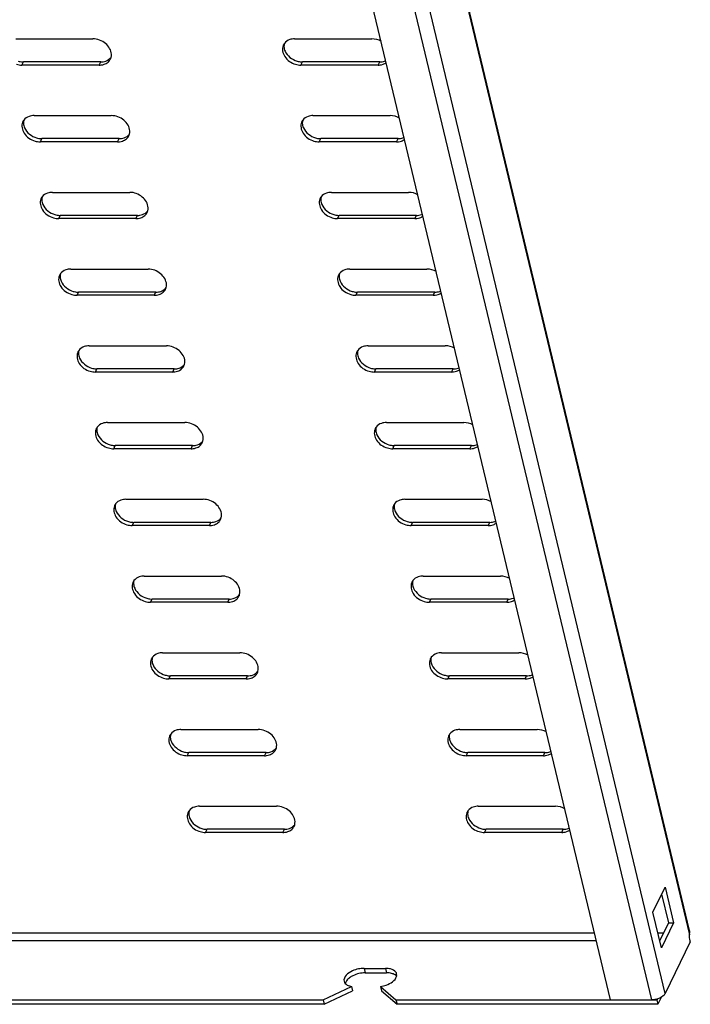
# Model space of a CAD drawing. Units: millimetres. Extents: x 0 to 594, y 0 to 420.
# Drawn here: x 186 to 201, y 351 to 373 of the extents above; entities that cross this region are included whole.
import ezdxf

# ---------------------------------------------------------------- set-up
doc = ezdxf.new("R2010")
doc.units = ezdxf.units.MM
doc.header["$LTSCALE"] = 32.67
doc.layers.get('0').update_dxf_attribs({"linetype": 'CONTINUOUS'})
doc.layers.add('02___PRT_ALL_AXES', color=7, linetype='CONTINUOUS')

msp = doc.modelspace()

# ---------------------------------------------------------------- linework, layer by layer
at = {"color": 9, "linetype": 'CONTINUOUS'}
for p, q in [((191.35793, 392.82039), (200.979, 352.64488)), ((200.44397, 351.35721), (190.76109, 391.79084)), ((200.15121, 351.21955), (190.46832, 391.65319)), ((186.3607, 371.67512), (186.39432, 371.74395)), ((188.05215, 371.67512), (188.08577, 371.74395)), ((192.46871, 371.67512), (192.50233, 371.74395)), ((194.16016, 371.67512), (194.19378, 371.74395)), ((186.76284, 369.99584), (186.79646, 370.06467)), ((188.4543, 369.99584), (188.48791, 370.06467)), ((192.87086, 369.99584), (192.90448, 370.06467)), ((194.56231, 369.99584), (194.59593, 370.06467)), ((187.16499, 368.31657), (187.19861, 368.3854)), ((188.85644, 368.31657), (188.89006, 368.3854)), ((193.27301, 368.31657), (193.30663, 368.3854)), ((194.96446, 368.31657), (194.99808, 368.3854)), ((187.56714, 366.6373), (187.60076, 366.70613)), ((189.25859, 366.6373), (189.29221, 366.70613)), ((193.67515, 366.6373), (193.70877, 366.70613)), ((195.3666, 366.6373), (195.40022, 366.70613)), ((187.96928, 364.95802), (188.0029, 365.02685)), ((189.66073, 364.95802), (189.69435, 365.02685)), ((194.0773, 364.95802), (194.11092, 365.02685)), ((195.76875, 364.95802), (195.80237, 365.02685)), ((188.37143, 363.27875), (188.40505, 363.34758)), ((190.06288, 363.27875), (190.0965, 363.34758)), ((194.47944, 363.27875), (194.51306, 363.34758)), ((196.17089, 363.27875), (196.20451, 363.34758)), ((188.77357, 361.59948), (188.80719, 361.6683)), ((190.46502, 361.59948), (190.49864, 361.6683)), ((194.88159, 361.59948), (194.91521, 361.6683)), ((196.57304, 361.59948), (196.60666, 361.6683)), ((189.17572, 359.9202), (189.20934, 359.98903)), ((190.86717, 359.9202), (190.90079, 359.98903)), ((195.28373, 359.9202), (195.31735, 359.98903)), ((196.97518, 359.9202), (197.0088, 359.98903)), ((189.57787, 358.24093), (189.61148, 358.30976)), ((191.26932, 358.24093), (191.30294, 358.30976)), ((195.68588, 358.24093), (195.7195, 358.30976)), ((197.37733, 358.24093), (197.41095, 358.30976)), ((189.98001, 356.56165), (190.01363, 356.63048)), ((191.67146, 356.56165), (191.70508, 356.63048)), ((196.08803, 356.56165), (196.12165, 356.63048)), ((197.77948, 356.56165), (197.8131, 356.63048)), ((190.38216, 354.88238), (190.41578, 354.95121)), ((192.07361, 354.88238), (192.10723, 354.95121)), ((196.49017, 354.88238), (196.52379, 354.95121)), ((198.18162, 354.88238), (198.21524, 354.95121)), ((164.59596, 352.51582), (198.93868, 352.51582)), ((164.63195, 352.68294), (198.89865, 352.68294)), ((200.28724, 352.68294), (200.40932, 352.68294)), ((193.85316, 351.90783), (193.8767, 351.80953)), ((194.32301, 351.90783), (194.34655, 351.80953))]:
    msp.add_line(p, q, dxfattribs=at)
at = {"color": 7, "linetype": 'CONTINUOUS'}
for p, q in [((200.97847, 352.73583), (191.37803, 392.8252)), ((199.2491, 351.21955), (189.56621, 391.65319)), ((188.08577, 371.74395), (186.39432, 371.74395)), ((194.19378, 371.74395), (192.50233, 371.74395)), ((188.48791, 370.06467), (186.79646, 370.06467)), ((194.59593, 370.06467), (192.90448, 370.06467)), ((188.89006, 368.3854), (187.19861, 368.3854)), ((194.99808, 368.3854), (193.30663, 368.3854)), ((189.29221, 366.70613), (187.60076, 366.70613)), ((195.40022, 366.70613), (193.70877, 366.70613)), ((189.69435, 365.02685), (188.0029, 365.02685)), ((195.80237, 365.02685), (194.11092, 365.02685)), ((190.0965, 363.34758), (188.40505, 363.34758)), ((196.20451, 363.34758), (194.51306, 363.34758)), ((190.49864, 361.6683), (188.80719, 361.6683)), ((196.60666, 361.6683), (194.91521, 361.6683)), ((190.90079, 359.98903), (189.20934, 359.98903)), ((197.0088, 359.98903), (195.31735, 359.98903)), ((191.30294, 358.30976), (189.61148, 358.30976)), ((197.41095, 358.30976), (195.7195, 358.30976)), ((191.70508, 356.63048), (190.01363, 356.63048)), ((197.8131, 356.63048), (196.12165, 356.63048)), ((192.10723, 354.95121), (190.41578, 354.95121)), ((198.21524, 354.95121), (196.52379, 354.95121)), ((200.17813, 353.13853), (200.44429, 353.68342)), ((200.44429, 353.68342), (200.63065, 352.90522)), ((200.3645, 352.36033), (200.17813, 353.13853)), ((200.63065, 352.90522), (200.3645, 352.36033)), ((200.51789, 352.90522), (200.63065, 352.90522)), ((193.8767, 351.80953), (194.34655, 351.80953)), ((193.57698, 351.51287), (193.60052, 351.41457)), ((194.21334, 351.51287), (194.23688, 351.41457)), ((192.95315, 351.21955), (192.97669, 351.12125)), ((192.97669, 351.12125), (193.60052, 351.41457)), ((194.23688, 351.41457), (194.57417, 351.12125)), ((194.55063, 351.21955), (194.57417, 351.12125)), ((200.26397, 351.21955), (200.28751, 351.12125)), ((192.97669, 351.12125), (171.17577, 351.12125)), ((200.28751, 351.12125), (194.57417, 351.12125))]:
    msp.add_line(p, q, dxfattribs=at)
at = {"color": 3, "linetype": 'CONTINUOUS'}
for p, q in [((186.22338, 372.24853), (187.91483, 372.24853)), ((192.3314, 372.24853), (194.02285, 372.24853)), ((188.05215, 371.67512), (186.3607, 371.67512)), ((194.16016, 371.67512), (192.46871, 371.67512)), ((186.62553, 370.56926), (188.31698, 370.56926)), ((192.73354, 370.56926), (194.42499, 370.56926)), ((188.4543, 369.99584), (186.76284, 369.99584)), ((194.56231, 369.99584), (192.87086, 369.99584)), ((187.02767, 368.88998), (188.71912, 368.88998)), ((193.13569, 368.88998), (194.82714, 368.88998)), ((188.85644, 368.31657), (187.16499, 368.31657)), ((194.96446, 368.31657), (193.27301, 368.31657)), ((187.42982, 367.21071), (189.12127, 367.21071)), ((193.53783, 367.21071), (195.22928, 367.21071)), ((189.25859, 366.6373), (187.56714, 366.6373)), ((195.3666, 366.6373), (193.67515, 366.6373)), ((187.83196, 365.53143), (189.52341, 365.53143)), ((193.93998, 365.53143), (195.63143, 365.53143)), ((189.66073, 364.95802), (187.96928, 364.95802)), ((195.76875, 364.95802), (194.0773, 364.95802)), ((188.23411, 363.85216), (189.92556, 363.85216)), ((194.34212, 363.85216), (196.03358, 363.85216)), ((190.06288, 363.27875), (188.37143, 363.27875)), ((196.17089, 363.27875), (194.47944, 363.27875)), ((188.63626, 362.17289), (190.32771, 362.17289)), ((194.74427, 362.17289), (196.43572, 362.17289)), ((190.46502, 361.59948), (188.77357, 361.59948)), ((196.57304, 361.59948), (194.88159, 361.59948)), ((189.0384, 360.49361), (190.72985, 360.49361)), ((195.14642, 360.49361), (196.83787, 360.49361)), ((190.86717, 359.9202), (189.17572, 359.9202)), ((196.97518, 359.9202), (195.28373, 359.9202)), ((189.44055, 358.81434), (191.132, 358.81434)), ((195.54856, 358.81434), (197.24001, 358.81434)), ((191.26932, 358.24093), (189.57787, 358.24093)), ((197.37733, 358.24093), (195.68588, 358.24093)), ((189.84269, 357.13507), (191.53414, 357.13507)), ((195.95071, 357.13507), (197.64216, 357.13507)), ((191.67146, 356.56165), (189.98001, 356.56165)), ((197.77948, 356.56165), (196.08803, 356.56165)), ((190.24484, 355.45579), (191.93629, 355.45579)), ((196.35285, 355.45579), (198.0443, 355.45579)), ((192.07361, 354.88238), (190.38216, 354.88238)), ((198.18162, 354.88238), (196.49017, 354.88238)), ((200.36862, 353.52851), (200.51789, 352.90522)), ((200.51789, 352.90522), (200.3274, 352.51524)), ((193.85316, 351.90783), (194.32301, 351.90783)), ((192.95315, 351.21955), (193.57698, 351.51287)), ((194.21334, 351.51287), (194.55063, 351.21955)), ((171.15223, 351.21955), (192.95315, 351.21955)), ((194.55063, 351.21955), (200.26397, 351.21955))]:
    msp.add_line(p, q, dxfattribs=at)
for centre, radius, start, end in [((192.27369, 372.02332), 0.20946, 143.067184, 153.909908), ((192.27059, 372.02494), 0.20597, 153.935586, 157.072341), ((188.11161, 371.89929), 0.20743, 333.95478, 344.54936), ((188.05238, 372.0344), 0.35928, 269.963392, 277.18247), ((194.16039, 372.0344), 0.35928, 269.963392, 277.18247), ((186.56472, 370.34566), 0.20597, 153.935586, 157.072341), ((186.56782, 370.34404), 0.20946, 143.067184, 153.909908), ((192.67274, 370.34566), 0.20597, 153.935586, 157.072341), ((192.67584, 370.34404), 0.20946, 143.067184, 153.909908), ((188.45452, 370.35513), 0.35928, 269.963392, 277.18247), ((188.51376, 370.22002), 0.20743, 333.95478, 344.54936), ((194.56254, 370.35513), 0.35928, 269.963392, 277.18247), ((186.96687, 368.66639), 0.20597, 153.935586, 157.072341), ((186.96997, 368.66477), 0.20946, 143.067184, 153.909908), ((193.07488, 368.66639), 0.20597, 153.935586, 157.072341), ((193.07798, 368.66477), 0.20946, 143.067184, 153.909908), ((188.9159, 368.54074), 0.20743, 333.95478, 344.54936), ((188.85667, 368.67585), 0.35928, 269.963392, 277.18247), ((194.96469, 368.67585), 0.35928, 269.963392, 277.18247), ((187.36901, 366.98712), 0.20597, 153.935586, 157.072341), ((187.37211, 366.9855), 0.20946, 143.067184, 153.909908), ((193.47703, 366.98712), 0.20597, 153.935586, 157.072341), ((193.48013, 366.9855), 0.20946, 143.067184, 153.909908), ((189.31805, 366.86147), 0.20743, 333.95478, 344.54936), ((189.25882, 366.99658), 0.35928, 269.963392, 277.18247), ((195.36683, 366.99658), 0.35928, 269.963392, 277.18247), ((187.77116, 365.30784), 0.20597, 153.935586, 157.072341), ((187.77426, 365.30622), 0.20946, 143.067184, 153.909908), ((193.87918, 365.30784), 0.20597, 153.935586, 157.072341), ((193.88227, 365.30622), 0.20946, 143.067184, 153.909908), ((189.72019, 365.18219), 0.20743, 333.95478, 344.54936), ((189.66096, 365.31731), 0.35928, 269.963392, 277.18247), ((195.76898, 365.31731), 0.35928, 269.963392, 277.18247), ((188.17331, 363.62857), 0.20597, 153.935586, 157.072341), ((188.1764, 363.62695), 0.20946, 143.067184, 153.909908), ((194.28132, 363.62857), 0.20597, 153.935586, 157.072341), ((194.28442, 363.62695), 0.20946, 143.067184, 153.909908), ((190.12234, 363.50292), 0.20743, 333.95478, 344.54936), ((190.06311, 363.63803), 0.35928, 269.963392, 277.18247), ((196.17112, 363.63803), 0.35928, 269.963392, 277.18247), ((188.57545, 361.9493), 0.20597, 153.935586, 157.072341), ((188.57855, 361.94768), 0.20946, 143.067184, 153.909908), ((194.68347, 361.9493), 0.20597, 153.935586, 157.072341), ((194.68657, 361.94768), 0.20946, 143.067184, 153.909908), ((190.46525, 361.95876), 0.35928, 269.963392, 277.18247), ((190.52448, 361.82365), 0.20743, 333.95478, 344.54936), ((196.57327, 361.95876), 0.35928, 269.963392, 277.18247), ((188.9776, 360.27002), 0.20597, 153.935586, 157.072341), ((188.9807, 360.2684), 0.20946, 143.067184, 153.909908), ((195.08561, 360.27002), 0.20597, 153.935586, 157.072341), ((195.08871, 360.2684), 0.20946, 143.067184, 153.909908), ((190.92663, 360.14437), 0.20743, 333.95478, 344.54936), ((190.8674, 360.27948), 0.35928, 269.963392, 277.18247), ((196.97541, 360.27948), 0.35928, 269.963392, 277.18247), ((189.37974, 358.59075), 0.20597, 153.935586, 157.072341), ((189.38284, 358.58913), 0.20946, 143.067184, 153.909908), ((195.48776, 358.59075), 0.20597, 153.935586, 157.072341), ((195.49086, 358.58913), 0.20946, 143.067184, 153.909908), ((191.32878, 358.4651), 0.20743, 333.95478, 344.54936), ((191.26955, 358.60021), 0.35928, 269.963392, 277.18247), ((197.37756, 358.60021), 0.35928, 269.963392, 277.18247), ((189.78499, 356.90985), 0.20946, 143.067184, 153.909908), ((195.893, 356.90985), 0.20946, 143.067184, 153.909908), ((189.78189, 356.91147), 0.20597, 153.935586, 157.072341), ((195.8899, 356.91147), 0.20597, 153.935586, 157.072341), ((191.73092, 356.78583), 0.20743, 333.95478, 344.54936), ((191.67169, 356.92094), 0.35928, 269.963392, 277.18247), ((197.77971, 356.92094), 0.35928, 269.963392, 277.18247), ((190.18403, 355.2322), 0.20597, 153.935586, 157.072341), ((190.18713, 355.23058), 0.20946, 143.067184, 153.909908), ((196.29205, 355.2322), 0.20597, 153.935586, 157.072341), ((196.29515, 355.23058), 0.20946, 143.067184, 153.909908), ((192.07384, 355.24166), 0.35928, 269.963392, 277.18247), ((192.13307, 355.10655), 0.20743, 333.95478, 344.54936), ((198.18185, 355.24166), 0.35928, 269.963392, 277.18247)]:
    msp.add_arc(centre, radius, start, end, dxfattribs=at)
at = {"color": 7, "linetype": 'CONTINUOUS'}
for centre, radius, start, end in [((186.39443, 372.12522), 0.38128, 266.603564, 269.982831), ((192.50245, 372.12522), 0.38128, 266.603564, 269.982831), ((194.21171, 372.02545), 0.27925, 288.891781, 294.83778), ((186.79658, 370.44595), 0.38128, 266.603564, 269.982831), ((192.90459, 370.44595), 0.38128, 266.603564, 269.982831), ((194.61386, 370.34617), 0.27925, 288.891781, 294.83778), ((187.19872, 368.76667), 0.38128, 266.603564, 269.982831), ((193.30674, 368.76667), 0.38128, 266.603564, 269.982831), ((195.01601, 368.6669), 0.27925, 288.891781, 294.83778), ((195.41815, 366.98763), 0.27925, 288.891781, 294.83778), ((187.60087, 367.0874), 0.38128, 266.603564, 269.982831), ((193.70889, 367.0874), 0.38128, 266.603564, 269.982831), ((188.00302, 365.40813), 0.38128, 266.603564, 269.982831), ((194.11103, 365.40813), 0.38128, 266.603564, 269.982831), ((195.8203, 365.30835), 0.27925, 288.891781, 294.83778), ((188.40516, 363.72885), 0.38128, 266.603564, 269.982831), ((194.51318, 363.72885), 0.38128, 266.603564, 269.982831), ((196.22244, 363.62908), 0.27925, 288.891781, 294.83778), ((188.80731, 362.04958), 0.38128, 266.603564, 269.982831), ((194.91532, 362.04958), 0.38128, 266.603564, 269.982831), ((196.62459, 361.9498), 0.27925, 288.891781, 294.83778), ((189.20945, 360.37031), 0.38128, 266.603564, 269.982831), ((195.31747, 360.37031), 0.38128, 266.603564, 269.982831), ((197.02674, 360.27053), 0.27925, 288.891781, 294.83778), ((197.42888, 358.59126), 0.27925, 288.891781, 294.83778), ((189.6116, 358.69103), 0.38128, 266.603564, 269.982831), ((195.71961, 358.69103), 0.38128, 266.603564, 269.982831), ((190.01374, 357.01176), 0.38128, 266.603564, 269.982831), ((196.12176, 357.01176), 0.38128, 266.603564, 269.982831), ((197.83103, 356.91198), 0.27925, 288.891781, 294.83778), ((190.41589, 355.33248), 0.38128, 266.603564, 269.982831), ((196.52391, 355.33248), 0.38128, 266.603564, 269.982831), ((198.23317, 355.23271), 0.27925, 288.891781, 294.83778)]:
    msp.add_arc(centre, radius, start, end, dxfattribs=at)
at = {"color": 3, "linetype": 'CONTINUOUS'}
for points, knots in [([(188.31931, 371.91204), (188.316, 372.00091), (188.203, 372.17999), (188.0131, 372.24853), (187.91483, 372.24853)], [0, 0, 0, 0, 0.47504557, 1, 1, 1, 1]), ([(192.0809, 372.10518), (192.04925, 372.03035), (192.09382, 371.82347), (192.25841, 371.71999), (192.35209, 371.69241)], [0, 0, 0, 0, 0.45415288, 1, 1, 1, 1]), ([(186.37503, 370.4259), (186.34338, 370.35108), (186.38795, 370.1442), (186.55255, 370.04072), (186.64622, 370.01314)], [0, 0, 0, 0, 0.45415288, 1, 1, 1, 1]), ([(188.72146, 370.23276), (188.71815, 370.32163), (188.60515, 370.50072), (188.41525, 370.56926), (188.31698, 370.56926)], [0, 0, 0, 0, 0.47504557, 1, 1, 1, 1]), ([(192.48304, 370.4259), (192.45139, 370.35108), (192.49597, 370.1442), (192.66056, 370.04072), (192.75423, 370.01314)], [0, 0, 0, 0, 0.45415288, 1, 1, 1, 1]), ([(189.1236, 368.55349), (189.12029, 368.64236), (189.0073, 368.82144), (188.8174, 368.88998), (188.71912, 368.88998)], [0, 0, 0, 0, 0.47504557, 1, 1, 1, 1]), ([(186.77717, 368.74663), (186.74552, 368.6718), (186.7901, 368.46493), (186.95469, 368.36145), (187.04836, 368.33386)], [0, 0, 0, 0, 0.45415288, 1, 1, 1, 1]), ([(192.88519, 368.74663), (192.85354, 368.6718), (192.89811, 368.46493), (193.06271, 368.36145), (193.15638, 368.33386)], [0, 0, 0, 0, 0.45415288, 1, 1, 1, 1]), ([(189.52575, 366.87422), (189.52244, 366.96309), (189.40944, 367.14217), (189.21954, 367.21071), (189.12127, 367.21071)], [0, 0, 0, 0, 0.47504557, 1, 1, 1, 1]), ([(187.17932, 367.06736), (187.14767, 366.99253), (187.19224, 366.78565), (187.35684, 366.68217), (187.45051, 366.65459)], [0, 0, 0, 0, 0.45415288, 1, 1, 1, 1]), ([(193.28733, 367.06736), (193.25568, 366.99253), (193.30026, 366.78565), (193.46485, 366.68217), (193.55852, 366.65459)], [0, 0, 0, 0, 0.45415288, 1, 1, 1, 1]), ([(189.92789, 365.19494), (189.92458, 365.28381), (189.81159, 365.4629), (189.62169, 365.53143), (189.52341, 365.53143)], [0, 0, 0, 0, 0.47504557, 1, 1, 1, 1]), ([(187.58146, 365.38808), (187.54982, 365.31325), (187.59439, 365.10638), (187.75898, 365.0029), (187.85265, 364.97531)], [0, 0, 0, 0, 0.45415288, 1, 1, 1, 1]), ([(193.68948, 365.38808), (193.65783, 365.31325), (193.7024, 365.10638), (193.867, 365.0029), (193.96067, 364.97531)], [0, 0, 0, 0, 0.45415288, 1, 1, 1, 1]), ([(190.33004, 363.51567), (190.32673, 363.60454), (190.21373, 363.78362), (190.02383, 363.85216), (189.92556, 363.85216)], [0, 0, 0, 0, 0.47504557, 1, 1, 1, 1]), ([(187.98361, 363.70881), (187.95196, 363.63398), (187.99654, 363.4271), (188.16113, 363.32363), (188.2548, 363.29604)], [0, 0, 0, 0, 0.45415288, 1, 1, 1, 1]), ([(194.09162, 363.70881), (194.05998, 363.63398), (194.10455, 363.4271), (194.26914, 363.32363), (194.36281, 363.29604)], [0, 0, 0, 0, 0.45415288, 1, 1, 1, 1]), ([(188.38576, 362.02953), (188.35411, 361.95471), (188.39868, 361.74783), (188.56327, 361.64435), (188.65694, 361.61677)], [0, 0, 0, 0, 0.45415288, 1, 1, 1, 1]), ([(190.73218, 361.8364), (190.72887, 361.92526), (190.61588, 362.10435), (190.42598, 362.17289), (190.32771, 362.17289)], [0, 0, 0, 0, 0.47504557, 1, 1, 1, 1]), ([(194.49377, 362.02953), (194.46212, 361.95471), (194.5067, 361.74783), (194.67129, 361.64435), (194.76496, 361.61677)], [0, 0, 0, 0, 0.45415288, 1, 1, 1, 1]), ([(191.13433, 360.15712), (191.13102, 360.24599), (191.01802, 360.42508), (190.82813, 360.49361), (190.72985, 360.49361)], [0, 0, 0, 0, 0.47504557, 1, 1, 1, 1]), ([(188.7879, 360.35026), (188.75625, 360.27543), (188.80083, 360.06856), (188.96542, 359.96508), (189.05909, 359.93749)], [0, 0, 0, 0, 0.45415288, 1, 1, 1, 1]), ([(194.89592, 360.35026), (194.86427, 360.27543), (194.90884, 360.06856), (195.07344, 359.96508), (195.16711, 359.93749)], [0, 0, 0, 0, 0.45415288, 1, 1, 1, 1]), ([(191.53648, 358.47785), (191.53317, 358.56672), (191.42017, 358.7458), (191.23027, 358.81434), (191.132, 358.81434)], [0, 0, 0, 0, 0.47504557, 1, 1, 1, 1]), ([(189.19005, 358.67099), (189.1584, 358.59616), (189.20297, 358.38928), (189.36757, 358.2858), (189.46124, 358.25822)], [0, 0, 0, 0, 0.45415288, 1, 1, 1, 1]), ([(195.29806, 358.67099), (195.26641, 358.59616), (195.31099, 358.38928), (195.47558, 358.2858), (195.56925, 358.25822)], [0, 0, 0, 0, 0.45415288, 1, 1, 1, 1]), ([(191.93862, 356.79857), (191.93531, 356.88744), (191.82232, 357.06653), (191.63242, 357.13507), (191.53414, 357.13507)], [0, 0, 0, 0, 0.47504557, 1, 1, 1, 1]), ([(189.59219, 356.99171), (189.56054, 356.91689), (189.60512, 356.71001), (189.76971, 356.60653), (189.86338, 356.57895)], [0, 0, 0, 0, 0.45415288, 1, 1, 1, 1]), ([(195.70021, 356.99171), (195.66856, 356.91689), (195.71313, 356.71001), (195.87773, 356.60653), (195.9714, 356.57895)], [0, 0, 0, 0, 0.45415288, 1, 1, 1, 1]), ([(189.99434, 355.31244), (189.96269, 355.23761), (190.00726, 355.03074), (190.17186, 354.92726), (190.26553, 354.89967)], [0, 0, 0, 0, 0.45415288, 1, 1, 1, 1]), ([(192.34077, 355.1193), (192.33746, 355.20817), (192.22446, 355.38726), (192.03456, 355.45579), (191.93629, 355.45579)], [0, 0, 0, 0, 0.47504557, 1, 1, 1, 1]), ([(196.10235, 355.31244), (196.0707, 355.23761), (196.11528, 355.03074), (196.27987, 354.92726), (196.37354, 354.89967)], [0, 0, 0, 0, 0.45415288, 1, 1, 1, 1]), ([(193.73077, 351.89491), (193.68494, 351.88544), (193.5561, 351.84829), (193.3922, 351.71973), (193.41475, 351.62558)], [0, 0, 0, 0, 0.32589818, 1, 1, 1, 1]), ([(194.56532, 351.78859), (194.5624, 351.80083), (194.53745, 351.85535), (194.47714, 351.88342), (194.43278, 351.89491)], [0, 0, 0, 0, 0.21533171, 1, 1, 1, 1]), ([(194.21334, 351.51287), (194.25474, 351.51901), (194.38746, 351.55213), (194.5372, 351.63738), (194.56367, 351.7327)], [0, 0, 0, 0, 0.29726369, 1, 1, 1, 1])]:
    msp.add_open_spline(points, degree=3, knots=knots, dxfattribs=at)
at = {"color": 7, "linetype": 'CONTINUOUS'}
for points in [[(192.10562, 372.14845), (192.09953, 372.12646), (192.09701, 372.10324), (192.09786, 372.08044)], [(192.09786, 372.08044), (192.09913, 372.04633), (192.10791, 372.01209), (192.1217, 371.98087)], [(192.1217, 371.98087), (192.16795, 371.87615), (192.2759, 371.79357), (192.3857, 371.76124)], [(186.27769, 371.76124), (186.30826, 371.75223), (186.34003, 371.7465), (186.37184, 371.74462)], [(188.08577, 371.74395), (188.12234, 371.74395), (188.15952, 371.74938), (188.19412, 371.76124)], [(188.19412, 371.76124), (188.23912, 371.77667), (188.28234, 371.80525), (188.31091, 371.8433)], [(192.3857, 371.76124), (192.41628, 371.75223), (192.44804, 371.7465), (192.47986, 371.74462)], [(194.19378, 371.74395), (194.23036, 371.74395), (194.26754, 371.74938), (194.30213, 371.76124)], [(186.39975, 370.46917), (186.39366, 370.44718), (186.39114, 370.42397), (186.39199, 370.40116)], [(186.39199, 370.40116), (186.39326, 370.36706), (186.40204, 370.33281), (186.41583, 370.30159)], [(192.50777, 370.46917), (192.50167, 370.44718), (192.49915, 370.42397), (192.5, 370.40116)], [(192.5, 370.40116), (192.50127, 370.36706), (192.51006, 370.33281), (192.52385, 370.30159)], [(186.41583, 370.30159), (186.46208, 370.19688), (186.57003, 370.1143), (186.67984, 370.08196)], [(192.52385, 370.30159), (192.5701, 370.19688), (192.67804, 370.1143), (192.78785, 370.08196)], [(186.67984, 370.08196), (186.71041, 370.07296), (186.74218, 370.06722), (186.77399, 370.06534)], [(188.48791, 370.06467), (188.52449, 370.06467), (188.56167, 370.0701), (188.59626, 370.08196)], [(188.59626, 370.08196), (188.64127, 370.09739), (188.68448, 370.12597), (188.71305, 370.16402)], [(192.78785, 370.08196), (192.81842, 370.07296), (192.85019, 370.06722), (192.88201, 370.06534)], [(194.59593, 370.06467), (194.6325, 370.06467), (194.66968, 370.0701), (194.70428, 370.08196)], [(186.8019, 368.7899), (186.79581, 368.76791), (186.79328, 368.74469), (186.79413, 368.72189)], [(186.79413, 368.72189), (186.7954, 368.68778), (186.80419, 368.65354), (186.81798, 368.62232)], [(192.90991, 368.7899), (192.90382, 368.76791), (192.9013, 368.74469), (192.90215, 368.72189)], [(192.90215, 368.72189), (192.90342, 368.68778), (192.9122, 368.65354), (192.92599, 368.62232)], [(186.81798, 368.62232), (186.86423, 368.51761), (186.97217, 368.43503), (187.08198, 368.40269)], [(188.99841, 368.40269), (189.04342, 368.41812), (189.08663, 368.4467), (189.1152, 368.48475)], [(192.92599, 368.62232), (192.97224, 368.51761), (193.08019, 368.43503), (193.19, 368.40269)], [(187.08198, 368.40269), (187.11255, 368.39369), (187.14432, 368.38795), (187.17614, 368.38607)], [(188.89006, 368.3854), (188.92663, 368.3854), (188.96381, 368.39083), (188.99841, 368.40269)], [(193.19, 368.40269), (193.22057, 368.39369), (193.25234, 368.38795), (193.28415, 368.38607)], [(194.99808, 368.3854), (195.03465, 368.3854), (195.07183, 368.39083), (195.10642, 368.40269)], [(187.20404, 367.11063), (187.19795, 367.08864), (187.19543, 367.06542), (187.19628, 367.04262)], [(187.19628, 367.04262), (187.19755, 367.00851), (187.20633, 366.97426), (187.22012, 366.94304)], [(193.31206, 367.11063), (193.30597, 367.08864), (193.30344, 367.06542), (193.30429, 367.04262)], [(193.30429, 367.04262), (193.30556, 367.00851), (193.31435, 366.97426), (193.32814, 366.94304)], [(187.22012, 366.94304), (187.26638, 366.83833), (187.37432, 366.75575), (187.48413, 366.72342)], [(189.40055, 366.72342), (189.44556, 366.73885), (189.48878, 366.76743), (189.51734, 366.80547)], [(193.32814, 366.94304), (193.37439, 366.83833), (193.48233, 366.75575), (193.59214, 366.72342)], [(187.48413, 366.72342), (187.5147, 366.71441), (187.54647, 366.70867), (187.57828, 366.7068)], [(189.29221, 366.70613), (189.32878, 366.70613), (189.36596, 366.71155), (189.40055, 366.72342)], [(193.59214, 366.72342), (193.62271, 366.71441), (193.65448, 366.70867), (193.6863, 366.7068)], [(195.40022, 366.70613), (195.43679, 366.70613), (195.47397, 366.71155), (195.50857, 366.72342)], [(187.60619, 365.43135), (187.6001, 365.40936), (187.59757, 365.38614), (187.59842, 365.36334)], [(187.59842, 365.36334), (187.59969, 365.32924), (187.60848, 365.29499), (187.62227, 365.26377)], [(187.62227, 365.26377), (187.66852, 365.15906), (187.77646, 365.07648), (187.88627, 365.04414)], [(193.7142, 365.43135), (193.70811, 365.40936), (193.70559, 365.38614), (193.70644, 365.36334)], [(193.70644, 365.36334), (193.70771, 365.32924), (193.71649, 365.29499), (193.73028, 365.26377)], [(193.73028, 365.26377), (193.77654, 365.15906), (193.88448, 365.07648), (193.99429, 365.04414)], [(187.88627, 365.04414), (187.91685, 365.03514), (187.94861, 365.0294), (187.98043, 365.02752)], [(189.69435, 365.02685), (189.73092, 365.02685), (189.7681, 365.03228), (189.8027, 365.04414)], [(189.8027, 365.04414), (189.84771, 365.05957), (189.89092, 365.08815), (189.91949, 365.1262)], [(193.99429, 365.04414), (194.02486, 365.03514), (194.05663, 365.0294), (194.08844, 365.02752)], [(195.80237, 365.02685), (195.83894, 365.02685), (195.87612, 365.03228), (195.91071, 365.04414)], [(188.00834, 363.75208), (188.00224, 363.73009), (187.99972, 363.70687), (188.00057, 363.68407)], [(194.11635, 363.75208), (194.11026, 363.73009), (194.10774, 363.70687), (194.10858, 363.68407)], [(188.00057, 363.68407), (188.00184, 363.64996), (188.01062, 363.61572), (188.02441, 363.5845)], [(188.02441, 363.5845), (188.07067, 363.47979), (188.17861, 363.39721), (188.28842, 363.36487)], [(194.10858, 363.68407), (194.10985, 363.64996), (194.11864, 363.61572), (194.13243, 363.5845)], [(194.13243, 363.5845), (194.17868, 363.47979), (194.28662, 363.39721), (194.39643, 363.36487)], [(188.28842, 363.36487), (188.31899, 363.35587), (188.35076, 363.35013), (188.38257, 363.34825)], [(190.0965, 363.34758), (190.13307, 363.34758), (190.17025, 363.35301), (190.20485, 363.36487)], [(190.20485, 363.36487), (190.24985, 363.3803), (190.29307, 363.40888), (190.32164, 363.44693)], [(194.39643, 363.36487), (194.42701, 363.35587), (194.45877, 363.35013), (194.49059, 363.34825)], [(196.20451, 363.34758), (196.24109, 363.34758), (196.27826, 363.35301), (196.31286, 363.36487)], [(188.41048, 362.0728), (188.40439, 362.05082), (188.40187, 362.0276), (188.40272, 362.0048)], [(188.40272, 362.0048), (188.40399, 361.97069), (188.41277, 361.93644), (188.42656, 361.90522)], [(194.5185, 362.0728), (194.5124, 362.05082), (194.50988, 362.0276), (194.51073, 362.0048)], [(194.51073, 362.0048), (194.512, 361.97069), (194.52079, 361.93644), (194.53458, 361.90522)], [(188.42656, 361.90522), (188.47281, 361.80051), (188.58075, 361.71793), (188.69056, 361.68559)], [(194.53458, 361.90522), (194.58083, 361.80051), (194.68877, 361.71793), (194.79858, 361.68559)], [(188.69056, 361.68559), (188.72114, 361.67659), (188.7529, 361.67085), (188.78472, 361.66897)], [(190.49864, 361.6683), (190.53522, 361.6683), (190.5724, 361.67373), (190.60699, 361.68559)], [(190.60699, 361.68559), (190.652, 361.70103), (190.69521, 361.72961), (190.72378, 361.76765)], [(194.79858, 361.68559), (194.82915, 361.67659), (194.86092, 361.67085), (194.89273, 361.66897)], [(196.60666, 361.6683), (196.64323, 361.6683), (196.68041, 361.67373), (196.71501, 361.68559)], [(188.81263, 360.39353), (188.80653, 360.37154), (188.80401, 360.34832), (188.80486, 360.32552)], [(188.80486, 360.32552), (188.80613, 360.29142), (188.81492, 360.25717), (188.82871, 360.22595)], [(194.92064, 360.39353), (194.91455, 360.37154), (194.91203, 360.34832), (194.91288, 360.32552)], [(194.91288, 360.32552), (194.91415, 360.29142), (194.92293, 360.25717), (194.93672, 360.22595)], [(188.82871, 360.22595), (188.87496, 360.12124), (188.9829, 360.03866), (189.09271, 360.00632)], [(191.00914, 360.00632), (191.05414, 360.02175), (191.09736, 360.05033), (191.12593, 360.08838)], [(194.93672, 360.22595), (194.98297, 360.12124), (195.09092, 360.03866), (195.20073, 360.00632)], [(189.09271, 360.00632), (189.12328, 359.99732), (189.15505, 359.99158), (189.18687, 359.9897)], [(190.90079, 359.98903), (190.93736, 359.98903), (190.97454, 359.99446), (191.00914, 360.00632)], [(195.20073, 360.00632), (195.2313, 359.99732), (195.26307, 359.99158), (195.29488, 359.9897)], [(197.0088, 359.98903), (197.04538, 359.98903), (197.08256, 359.99446), (197.11715, 360.00632)], [(189.21477, 358.71426), (189.20868, 358.69227), (189.20616, 358.66905), (189.20701, 358.64625)], [(189.20701, 358.64625), (189.20828, 358.61214), (189.21706, 358.5779), (189.23085, 358.54668)], [(189.23085, 358.54668), (189.2771, 358.44196), (189.38505, 358.35938), (189.49486, 358.32705)], [(195.32279, 358.71426), (195.3167, 358.69227), (195.31417, 358.66905), (195.31502, 358.64625)], [(195.31502, 358.64625), (195.31629, 358.61214), (195.32508, 358.5779), (195.33887, 358.54668)], [(195.33887, 358.54668), (195.38512, 358.44196), (195.49306, 358.35938), (195.60287, 358.32705)], [(189.49486, 358.32705), (189.52543, 358.31804), (189.5572, 358.31231), (189.58901, 358.31043)], [(191.30294, 358.30976), (191.33951, 358.30976), (191.37669, 358.31519), (191.41128, 358.32705)], [(191.41128, 358.32705), (191.45629, 358.34248), (191.49951, 358.37106), (191.52807, 358.40911)], [(195.60287, 358.32705), (195.63344, 358.31804), (195.66521, 358.31231), (195.69703, 358.31043)], [(197.41095, 358.30976), (197.44752, 358.30976), (197.4847, 358.31519), (197.5193, 358.32705)], [(189.61692, 357.03498), (189.61083, 357.01299), (189.6083, 356.98978), (189.60915, 356.96697)], [(195.72493, 357.03498), (195.71884, 357.01299), (195.71632, 356.98978), (195.71717, 356.96697)], [(189.60915, 356.96697), (189.61042, 356.93287), (189.61921, 356.89862), (189.633, 356.8674)], [(189.633, 356.8674), (189.67925, 356.76269), (189.78719, 356.68011), (189.897, 356.64777)], [(195.71717, 356.96697), (195.71844, 356.93287), (195.72722, 356.89862), (195.74101, 356.8674)], [(195.74101, 356.8674), (195.78727, 356.76269), (195.89521, 356.68011), (196.00502, 356.64777)], [(189.897, 356.64777), (189.92757, 356.63877), (189.95934, 356.63303), (189.99116, 356.63115)], [(191.70508, 356.63048), (191.74165, 356.63048), (191.77883, 356.63591), (191.81343, 356.64777)], [(191.81343, 356.64777), (191.85844, 356.6632), (191.90165, 356.69179), (191.93022, 356.72983)], [(196.00502, 356.64777), (196.03559, 356.63877), (196.06736, 356.63303), (196.09917, 356.63115)], [(197.8131, 356.63048), (197.84967, 356.63048), (197.88685, 356.63591), (197.92144, 356.64777)], [(190.01906, 355.35571), (190.01297, 355.33372), (190.01045, 355.3105), (190.0113, 355.2877)], [(196.12708, 355.35571), (196.12099, 355.33372), (196.11846, 355.3105), (196.11931, 355.2877)], [(190.0113, 355.2877), (190.01257, 355.2536), (190.02135, 355.21935), (190.03514, 355.18813)], [(190.03514, 355.18813), (190.0814, 355.08342), (190.18934, 355.00084), (190.29915, 354.9685)], [(196.11931, 355.2877), (196.12058, 355.2536), (196.12937, 355.21935), (196.14316, 355.18813)], [(196.14316, 355.18813), (196.18941, 355.08342), (196.29735, 355.00084), (196.40716, 354.9685)], [(190.29915, 354.9685), (190.32972, 354.9595), (190.36149, 354.95376), (190.3933, 354.95188)], [(192.10723, 354.95121), (192.1438, 354.95121), (192.18098, 354.95664), (192.21557, 354.9685)], [(192.21557, 354.9685), (192.26058, 354.98393), (192.3038, 355.01251), (192.33237, 355.05056)], [(196.40716, 354.9685), (196.43773, 354.9595), (196.4695, 354.95376), (196.50132, 354.95188)], [(198.21524, 354.95121), (198.25181, 354.95121), (198.28899, 354.95664), (198.32359, 354.9685)], [(200.979, 352.64488), (200.98296, 352.67494), (200.98554, 352.70635), (200.97847, 352.73583)], [(193.53428, 351.70303), (193.50808, 351.68376), (193.48359, 351.66105), (193.46495, 351.6344)], [(194.45632, 351.79662), (194.42065, 351.80585), (194.38339, 351.80953), (194.34655, 351.80953)], [(193.46495, 351.6344), (193.45351, 351.61804), (193.44411, 351.59969), (193.43918, 351.58034)], [(200.24276, 351.23006), (200.21279, 351.22332), (200.18193, 351.21955), (200.15121, 351.21955)], [(200.40099, 351.30446), (200.35673, 351.26654), (200.29962, 351.24286), (200.24276, 351.23006)], [(200.44397, 351.35721), (200.43402, 351.33683), (200.41821, 351.31921), (200.40099, 351.30446)]]:
    msp.add_open_spline(points, degree=3, dxfattribs=at)
at = {"color": 3, "linetype": 'CONTINUOUS'}
for points in [[(192.22305, 372.23124), (192.17804, 372.21581), (192.13483, 372.18723), (192.10626, 372.14918)], [(192.3314, 372.24853), (192.29482, 372.24853), (192.25764, 372.2431), (192.22305, 372.23124)], [(194.22807, 372.19443), (194.16598, 372.22833), (194.09359, 372.24853), (194.02285, 372.24853)], [(188.31154, 371.84403), (188.31764, 371.86602), (188.32016, 371.88924), (188.31931, 371.91204)], [(186.24407, 371.69241), (186.28177, 371.68131), (186.3214, 371.67512), (186.3607, 371.67512)], [(188.0973, 371.67794), (188.11874, 371.68066), (188.14005, 371.6854), (188.1605, 371.69241)], [(188.1605, 371.69241), (188.1921, 371.70324), (188.2225, 371.72002), (188.24749, 371.74219)], [(188.24749, 371.74219), (188.26822, 371.76058), (188.2858, 371.78333), (188.29797, 371.80821)], [(192.35209, 371.69241), (192.38979, 371.68131), (192.42941, 371.67512), (192.46871, 371.67512)], [(194.20531, 371.67794), (194.22675, 371.68066), (194.24807, 371.6854), (194.26851, 371.69241)], [(194.26851, 371.69241), (194.29372, 371.70105), (194.31805, 371.71337), (194.33948, 371.72921)], [(186.51718, 370.55196), (186.47217, 370.53653), (186.42896, 370.50795), (186.40039, 370.46991)], [(186.62553, 370.56926), (186.58895, 370.56926), (186.55178, 370.56383), (186.51718, 370.55196)], [(192.62519, 370.55196), (192.58019, 370.53653), (192.53697, 370.50795), (192.5084, 370.46991)], [(192.73354, 370.56926), (192.69697, 370.56926), (192.65979, 370.56383), (192.62519, 370.55196)], [(194.63022, 370.51516), (194.56812, 370.54906), (194.49574, 370.56926), (194.42499, 370.56926)], [(188.71369, 370.16475), (188.71978, 370.18674), (188.7223, 370.20996), (188.72146, 370.23276)], [(186.64622, 370.01314), (186.68392, 370.00203), (186.72354, 369.99584), (186.76284, 369.99584)], [(188.49945, 369.99866), (188.52088, 370.00138), (188.5422, 370.00613), (188.56264, 370.01314)], [(188.56264, 370.01314), (188.59425, 370.02397), (188.62465, 370.04075), (188.64964, 370.06292)], [(188.64964, 370.06292), (188.67036, 370.08131), (188.68795, 370.10405), (188.70012, 370.12894)], [(192.75423, 370.01314), (192.79193, 370.00203), (192.83156, 369.99584), (192.87086, 369.99584)], [(194.60746, 369.99866), (194.6289, 370.00138), (194.65021, 370.00613), (194.67066, 370.01314)], [(194.67066, 370.01314), (194.69587, 370.02178), (194.7202, 370.0341), (194.74163, 370.04994)], [(187.02767, 368.88998), (186.9911, 368.88998), (186.95392, 368.88455), (186.91933, 368.87269)], [(193.13569, 368.88998), (193.09911, 368.88998), (193.06194, 368.88455), (193.02734, 368.87269)], [(195.03237, 368.83589), (194.97027, 368.86978), (194.89788, 368.88998), (194.82714, 368.88998)], [(186.91933, 368.87269), (186.87432, 368.85726), (186.8311, 368.82868), (186.80253, 368.79063)], [(193.02734, 368.87269), (192.98233, 368.85726), (192.93912, 368.82868), (192.91055, 368.79063)], [(189.11583, 368.48548), (189.12193, 368.50747), (189.12445, 368.53069), (189.1236, 368.55349)], [(187.04836, 368.33386), (187.08606, 368.32276), (187.12569, 368.31657), (187.16499, 368.31657)], [(188.90159, 368.31939), (188.92303, 368.32211), (188.94435, 368.32685), (188.96479, 368.33386)], [(188.96479, 368.33386), (188.99639, 368.3447), (189.02679, 368.36147), (189.05179, 368.38365)], [(189.05179, 368.38365), (189.07251, 368.40203), (189.0901, 368.42478), (189.10227, 368.44966)], [(193.15638, 368.33386), (193.19408, 368.32276), (193.2337, 368.31657), (193.27301, 368.31657)], [(195.00961, 368.31939), (195.03105, 368.32211), (195.05236, 368.32685), (195.0728, 368.33386)], [(195.0728, 368.33386), (195.09801, 368.3425), (195.12234, 368.35483), (195.14377, 368.37067)], [(187.32147, 367.19342), (187.27646, 367.17799), (187.23325, 367.14941), (187.20468, 367.11136)], [(187.42982, 367.21071), (187.39325, 367.21071), (187.35607, 367.20528), (187.32147, 367.19342)], [(193.42949, 367.19342), (193.38448, 367.17799), (193.34126, 367.14941), (193.3127, 367.11136)], [(193.53783, 367.21071), (193.50126, 367.21071), (193.46408, 367.20528), (193.42949, 367.19342)], [(195.43451, 367.15661), (195.37242, 367.19051), (195.30003, 367.21071), (195.22928, 367.21071)], [(189.45393, 366.70437), (189.47465, 366.72276), (189.49224, 366.74551), (189.50441, 366.77039)], [(189.51798, 366.80621), (189.52407, 366.8282), (189.5266, 366.85142), (189.52575, 366.87422)], [(187.45051, 366.65459), (187.48821, 366.64349), (187.52784, 366.6373), (187.56714, 366.6373)], [(189.30374, 366.64012), (189.32518, 366.64283), (189.34649, 366.64758), (189.36693, 366.65459)], [(189.36693, 366.65459), (189.39854, 366.66542), (189.42894, 366.6822), (189.45393, 366.70437)], [(193.55852, 366.65459), (193.59622, 366.64349), (193.63585, 366.6373), (193.67515, 366.6373)], [(195.41175, 366.64012), (195.43319, 366.64283), (195.45451, 366.64758), (195.47495, 366.65459)], [(195.47495, 366.65459), (195.50016, 366.66323), (195.52449, 366.67555), (195.54592, 366.69139)], [(187.72362, 365.51414), (187.67861, 365.49871), (187.63539, 365.47013), (187.60683, 365.43208)], [(187.83196, 365.53143), (187.79539, 365.53143), (187.75821, 365.526), (187.72362, 365.51414)], [(193.83163, 365.51414), (193.78662, 365.49871), (193.74341, 365.47013), (193.71484, 365.43208)], [(193.93998, 365.53143), (193.90341, 365.53143), (193.86623, 365.526), (193.83163, 365.51414)], [(195.83666, 365.47734), (195.77456, 365.51124), (195.70218, 365.53143), (195.63143, 365.53143)], [(189.76908, 364.97531), (189.80069, 364.98615), (189.83109, 365.00292), (189.85608, 365.0251)], [(189.85608, 365.0251), (189.8768, 365.04349), (189.89439, 365.06623), (189.90656, 365.09112)], [(189.92013, 365.12693), (189.92622, 365.14892), (189.92874, 365.17214), (189.92789, 365.19494)], [(195.87709, 364.97531), (195.9023, 364.98396), (195.92664, 364.99628), (195.94807, 365.01212)], [(187.85265, 364.97531), (187.89035, 364.96421), (187.92998, 364.95802), (187.96928, 364.95802)], [(189.70588, 364.96084), (189.72732, 364.96356), (189.74864, 364.96831), (189.76908, 364.97531)], [(193.96067, 364.97531), (193.99837, 364.96421), (194.038, 364.95802), (194.0773, 364.95802)], [(195.8139, 364.96084), (195.83534, 364.96356), (195.85665, 364.96831), (195.87709, 364.97531)], [(188.12576, 363.83487), (188.08076, 363.81944), (188.03754, 363.79086), (188.00897, 363.75281)], [(188.23411, 363.85216), (188.19754, 363.85216), (188.16036, 363.84673), (188.12576, 363.83487)], [(194.23378, 363.83487), (194.18877, 363.81944), (194.14555, 363.79086), (194.11699, 363.75281)], [(194.34212, 363.85216), (194.30555, 363.85216), (194.26837, 363.84673), (194.23378, 363.83487)], [(196.2388, 363.79806), (196.17671, 363.83196), (196.10432, 363.85216), (196.03358, 363.85216)], [(190.32227, 363.44766), (190.32836, 363.46965), (190.33089, 363.49287), (190.33004, 363.51567)], [(188.2548, 363.29604), (188.2925, 363.28494), (188.33213, 363.27875), (188.37143, 363.27875)], [(190.10803, 363.28157), (190.12947, 363.28429), (190.15078, 363.28903), (190.17123, 363.29604)], [(190.17123, 363.29604), (190.20283, 363.30688), (190.23323, 363.32365), (190.25822, 363.34583)], [(190.25822, 363.34583), (190.27894, 363.36421), (190.29653, 363.38696), (190.3087, 363.41184)], [(194.36281, 363.29604), (194.40051, 363.28494), (194.44014, 363.27875), (194.47944, 363.27875)], [(196.21604, 363.28157), (196.23748, 363.28429), (196.2588, 363.28903), (196.27924, 363.29604)], [(196.27924, 363.29604), (196.30445, 363.30468), (196.32878, 363.31701), (196.35021, 363.33285)], [(188.52791, 362.1556), (188.4829, 362.14017), (188.43969, 362.11158), (188.41112, 362.07354)], [(188.63626, 362.17289), (188.59968, 362.17289), (188.5625, 362.16746), (188.52791, 362.1556)], [(194.63592, 362.1556), (194.59092, 362.14017), (194.5477, 362.11158), (194.51913, 362.07354)], [(194.74427, 362.17289), (194.7077, 362.17289), (194.67052, 362.16746), (194.63592, 362.1556)], [(196.64095, 362.11879), (196.57885, 362.15269), (196.50647, 362.17289), (196.43572, 362.17289)], [(190.72442, 361.76839), (190.73051, 361.79037), (190.73303, 361.81359), (190.73218, 361.8364)], [(188.65694, 361.61677), (188.69465, 361.60566), (188.73427, 361.59948), (188.77357, 361.59948)], [(190.51017, 361.6023), (190.53161, 361.60501), (190.55293, 361.60976), (190.57337, 361.61677)], [(190.57337, 361.61677), (190.60498, 361.6276), (190.63538, 361.64438), (190.66037, 361.66655)], [(190.66037, 361.66655), (190.68109, 361.68494), (190.69868, 361.70768), (190.71085, 361.73257)], [(194.76496, 361.61677), (194.80266, 361.60566), (194.84229, 361.59948), (194.88159, 361.59948)], [(196.61819, 361.6023), (196.63963, 361.60501), (196.66094, 361.60976), (196.68139, 361.61677)], [(196.68139, 361.61677), (196.7066, 361.62541), (196.73093, 361.63773), (196.75236, 361.65357)], [(189.0384, 360.49361), (189.00183, 360.49361), (188.96465, 360.48818), (188.93005, 360.47632)], [(195.14642, 360.49361), (195.10984, 360.49361), (195.07267, 360.48818), (195.03807, 360.47632)], [(197.04309, 360.43952), (196.981, 360.47342), (196.90861, 360.49361), (196.83787, 360.49361)], [(188.93005, 360.47632), (188.88505, 360.46089), (188.84183, 360.43231), (188.81326, 360.39426)], [(195.03807, 360.47632), (194.99306, 360.46089), (194.94985, 360.43231), (194.92128, 360.39426)], [(191.06252, 359.98728), (191.08324, 360.00566), (191.10082, 360.02841), (191.113, 360.0533)], [(191.12656, 360.08911), (191.13266, 360.1111), (191.13518, 360.13432), (191.13433, 360.15712)], [(189.05909, 359.93749), (189.09679, 359.92639), (189.13642, 359.9202), (189.17572, 359.9202)], [(190.91232, 359.92302), (190.93376, 359.92574), (190.95507, 359.93048), (190.97552, 359.93749)], [(190.97552, 359.93749), (191.00712, 359.94833), (191.03752, 359.9651), (191.06252, 359.98728)], [(195.16711, 359.93749), (195.20481, 359.92639), (195.24443, 359.9202), (195.28373, 359.9202)], [(197.02034, 359.92302), (197.04177, 359.92574), (197.06309, 359.93048), (197.08353, 359.93749)], [(197.08353, 359.93749), (197.10874, 359.94614), (197.13307, 359.95846), (197.1545, 359.9743)], [(189.3322, 358.79705), (189.28719, 358.78162), (189.24398, 358.75304), (189.21541, 358.71499)], [(189.44055, 358.81434), (189.40397, 358.81434), (189.3668, 358.80891), (189.3322, 358.79705)], [(195.44021, 358.79705), (195.39521, 358.78162), (195.35199, 358.75304), (195.32342, 358.71499)], [(195.54856, 358.81434), (195.51199, 358.81434), (195.47481, 358.80891), (195.44021, 358.79705)], [(197.44524, 358.76024), (197.38314, 358.79414), (197.31076, 358.81434), (197.24001, 358.81434)], [(191.46466, 358.308), (191.48538, 358.32639), (191.50297, 358.34914), (191.51514, 358.37402)], [(191.52871, 358.40984), (191.5348, 358.43183), (191.53732, 358.45505), (191.53648, 358.47785)], [(189.46124, 358.25822), (189.49894, 358.24712), (189.53856, 358.24093), (189.57787, 358.24093)], [(191.31447, 358.24375), (191.33591, 358.24647), (191.35722, 358.25121), (191.37766, 358.25822)], [(191.37766, 358.25822), (191.40927, 358.26906), (191.43967, 358.28583), (191.46466, 358.308)], [(195.56925, 358.25822), (195.60695, 358.24712), (195.64658, 358.24093), (195.68588, 358.24093)], [(197.42248, 358.24375), (197.44392, 358.24647), (197.46524, 358.25121), (197.48568, 358.25822)], [(197.48568, 358.25822), (197.51089, 358.26686), (197.53522, 358.27918), (197.55665, 358.29502)], [(189.73435, 357.11777), (189.68934, 357.10234), (189.64612, 357.07376), (189.61755, 357.03572)], [(189.84269, 357.13507), (189.80612, 357.13507), (189.76894, 357.12964), (189.73435, 357.11777)], [(195.84236, 357.11777), (195.79735, 357.10234), (195.75414, 357.07376), (195.72557, 357.03572)], [(195.95071, 357.13507), (195.91414, 357.13507), (195.87696, 357.12964), (195.84236, 357.11777)], [(197.84739, 357.08097), (197.78529, 357.11487), (197.7129, 357.13507), (197.64216, 357.13507)], [(191.77981, 356.57895), (191.81141, 356.58978), (191.84181, 356.60656), (191.86681, 356.62873)], [(191.86681, 356.62873), (191.88753, 356.64712), (191.90512, 356.66986), (191.91729, 356.69475)], [(191.93086, 356.73057), (191.93695, 356.75255), (191.93947, 356.77577), (191.93862, 356.79857)], [(197.88782, 356.57895), (197.91303, 356.58759), (197.93736, 356.59991), (197.95879, 356.61575)], [(189.86338, 356.57895), (189.90108, 356.56784), (189.94071, 356.56165), (189.98001, 356.56165)], [(191.71661, 356.56447), (191.73805, 356.56719), (191.75937, 356.57194), (191.77981, 356.57895)], [(195.9714, 356.57895), (196.0091, 356.56784), (196.04872, 356.56165), (196.08803, 356.56165)], [(197.82463, 356.56447), (197.84607, 356.56719), (197.86738, 356.57194), (197.88782, 356.57895)], [(190.13649, 355.4385), (190.09148, 355.42307), (190.04827, 355.39449), (190.0197, 355.35644)], [(190.24484, 355.45579), (190.20827, 355.45579), (190.17109, 355.45036), (190.13649, 355.4385)], [(196.24451, 355.4385), (196.1995, 355.42307), (196.15628, 355.39449), (196.12772, 355.35644)], [(196.35285, 355.45579), (196.31628, 355.45579), (196.2791, 355.45036), (196.24451, 355.4385)], [(198.24953, 355.4017), (198.18744, 355.43559), (198.11505, 355.45579), (198.0443, 355.45579)], [(192.333, 355.05129), (192.33909, 355.07328), (192.34162, 355.0965), (192.34077, 355.1193)], [(190.26553, 354.89967), (190.30323, 354.88857), (190.34286, 354.88238), (190.38216, 354.88238)], [(192.11876, 354.8852), (192.1402, 354.88792), (192.16151, 354.89266), (192.18195, 354.89967)], [(192.18195, 354.89967), (192.21356, 354.91051), (192.24396, 354.92728), (192.26895, 354.94946)], [(192.26895, 354.94946), (192.28967, 354.96784), (192.30726, 354.99059), (192.31943, 355.01547)], [(196.37354, 354.89967), (196.41124, 354.88857), (196.45087, 354.88238), (196.49017, 354.88238)], [(198.22677, 354.8852), (198.24821, 354.88792), (198.26953, 354.89266), (198.28997, 354.89967)], [(198.28997, 354.89967), (198.31518, 354.90831), (198.33951, 354.92064), (198.36094, 354.93648)], [(193.85316, 351.90783), (193.81214, 351.90783), (193.77094, 351.90322), (193.73077, 351.89491)], [(194.43278, 351.89491), (194.39711, 351.90415), (194.35985, 351.90783), (194.32301, 351.90783)], [(194.56367, 351.7327), (194.56865, 351.75066), (194.56965, 351.77047), (194.56532, 351.78859)], [(193.41475, 351.62558), (193.42314, 351.59053), (193.4533, 351.56062), (193.48491, 351.54331)], [(193.48491, 351.54331), (193.51326, 351.52778), (193.54513, 351.51839), (193.57698, 351.51287)]]:
    msp.add_open_spline(points, degree=3, dxfattribs=at)
at = {"color": 7, "linetype": 'CONTINUOUS'}
for points, knots in [([(193.8767, 351.80953), (193.7846, 351.80953), (193.6616, 351.78103), (193.55723, 351.71991), (193.53428, 351.70303)], [0, 0, 0, 0, 0.76376208, 1, 1, 1, 1]), ([(194.5677, 351.73276), (194.54846, 351.75687), (194.5092, 351.78056), (194.46824, 351.79353), (194.45632, 351.79662)], [0, 0, 0, 0, 0.71473182, 1, 1, 1, 1])]:
    msp.add_open_spline(points, degree=3, knots=knots, dxfattribs=at)
at = {"layer": '02___PRT_ALL_AXES', "color": 7, "linetype": 'CONTINUOUS'}
for p, q in [((200.99625, 352.48787), (200.44397, 351.35721)), ((200.3663, 351.28255), (200.28751, 351.12125))]:
    msp.add_line(p, q, dxfattribs=at)
at = {"layer": '02___PRT_ALL_AXES', "color": 3, "linetype": 'CONTINUOUS'}
msp.add_line((200.27435, 351.24081), (200.26397, 351.21955), dxfattribs=at)
at = {"layer": '02___PRT_ALL_AXES', "color": 7, "linetype": 'CONTINUOUS'}
msp.add_lwpolyline([(200.99625, 352.48787), (200.99264, 352.49936), (200.98929, 352.51208)], dxfattribs=at)
msp.add_open_spline([(200.98929, 352.51208), (200.97895, 352.55526), (200.97647, 352.60055), (200.979, 352.64488)], degree=3, dxfattribs=at)

doc.saveas('drawing.dxf')
